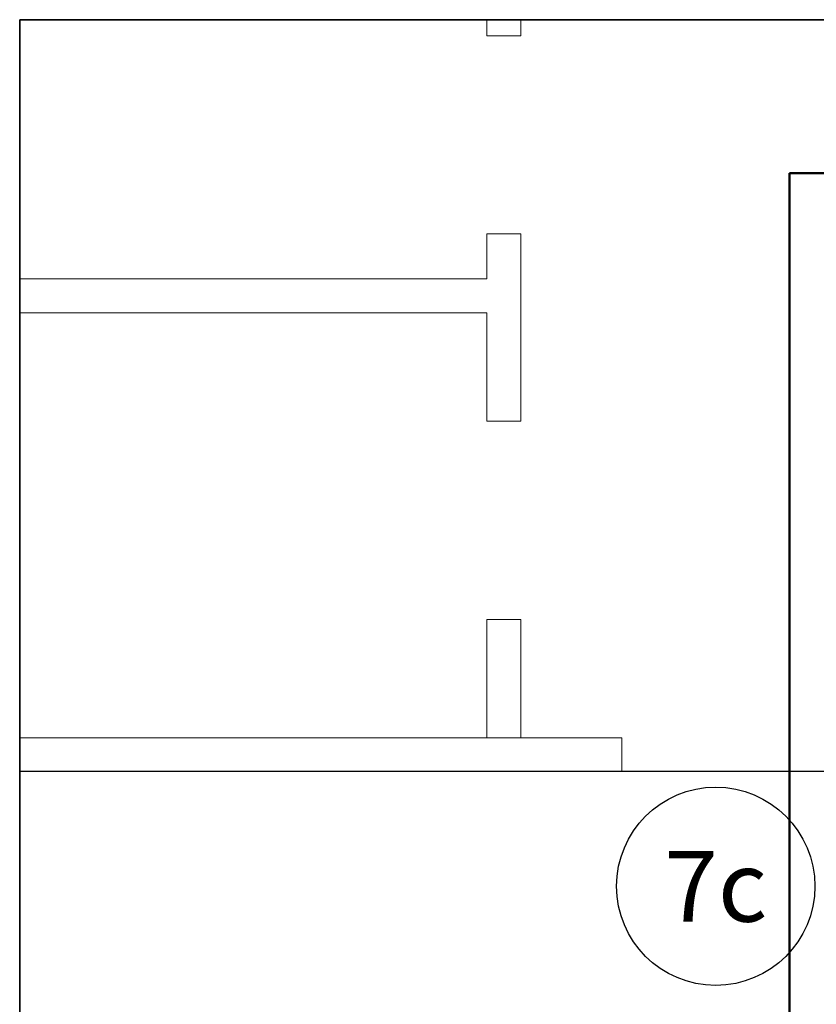
# Model space of a CAD drawing. Units: millimetres. Extents: x 85609 to 169130, y 829 to 268129.
# Drawn here: x 106117 to 108929, y 43629 to 47106 of the extents above; entities that cross this region are included whole.
import ezdxf
from ezdxf.enums import TextEntityAlignment as Align

# ---------------------------------------------------------------- set-up
doc = ezdxf.new("R2010")
doc.units = ezdxf.units.MM
doc.layers.add('DCAD-ReturnPipes', color=5, linetype='Continuous', lineweight=50, true_color=0x0000ff)
doc.layers.add('DCAD-Rooms', color=7, linetype='Continuous', true_color=0x5f994c, plot=False)
doc.layers.add('Формат - тонкая линия', color=7, linetype='Continuous', lineweight=20)
doc.styles.add('DCAD_TEXT', font='GENISO.ttf', dxfattribs={"height": 250})

# ---------------------------------------------------------------- blocks, each defined once
blk = doc.blocks.new('room')
at = {"layer": 'DCAD-Rooms', "ltscale": 100}
blk.add_circle((0, 0), 350, dxfattribs=at)
at = {"layer": 'DCAD-Rooms', "ltscale": 100, "style": 'DCAD_TEXT'}
for tag, height, p in [('NR', 250, (0, 0)), ('LOAD', 50, (0, -150)), ('TEMP', 50, (0, -220))]:
    blk.add_attdef(tag, text='', height=height, dxfattribs=at).set_placement(p, align=Align.MIDDLE_CENTER)

msp = doc.modelspace()

# ---------------------------------------------------------------- linework, layer by layer
at = {"layer": 'DCAD-ReturnPipes', "linetype": 'Continuous'}
for p, q in [((110548.03, 46564.948), (108834.395, 46564.948)), ((108834.395, 46564.948), (108834.395, 44451.045)), ((108834.395, 44451.045), (108834.395, 42508.395))]:
    msp.add_line(p, q, dxfattribs=at)
at = {"layer": 'DCAD-Rooms'}
msp.add_lwpolyline([(106117.224, 44451.045), (106117.224, 41956.493), (110137.075, 41956.493), (110137.075, 44451.045)], close=True, dxfattribs=at)
at = {"layer": 'Формат - тонкая линия', "lineweight": 35}
for p, q in [((106117.224, 41956.493), (106117.224, 47106.364)), ((106117.224, 47106.364), (113846.09, 47106.364))]:
    msp.add_line(p, q, dxfattribs=at)
at = {"layer": 'Формат - тонкая линия'}
for p, q in [((107766.63, 47106.364), (107766.63, 47049.851)), ((107886.627, 47106.364), (107886.627, 47049.851)), ((107766.63, 47049.851), (107886.627, 47049.851)), ((107766.63, 46349.868), (107766.63, 46191.001)), ((107766.63, 46349.868), (107886.627, 46349.868)), ((107886.627, 46349.868), (107886.627, 45688.462)), ((106117.224, 46191.001), (107766.63, 46191.001)), ((106117.224, 46071.004), (107766.63, 46071.004)), ((107274.957, 46071.004), (106673.891, 46071.004)), ((107766.63, 46071.004), (107766.63, 45688.462)), ((107766.63, 45688.462), (107886.627, 45688.462)), ((107766.63, 44988.479), (107766.63, 44571.042)), ((107766.63, 44988.479), (107886.627, 44988.479)), ((107886.627, 44988.479), (107886.627, 44571.042)), ((106117.224, 44571.042), (108242.339, 44571.042)), ((108242.339, 44451.045), (108242.339, 44571.042)), ((106117.224, 44451.045), (108242.339, 44451.045))]:
    msp.add_line(p, q, dxfattribs=at)

# ---------------------------------------------------------------- block references
at = {"layer": 'DCAD-Rooms'}
msp.add_blockref('room', (108574.218, 44046.316), dxfattribs=at).add_auto_attribs({'NR': '7c'})

doc.saveas('drawing.dxf')
